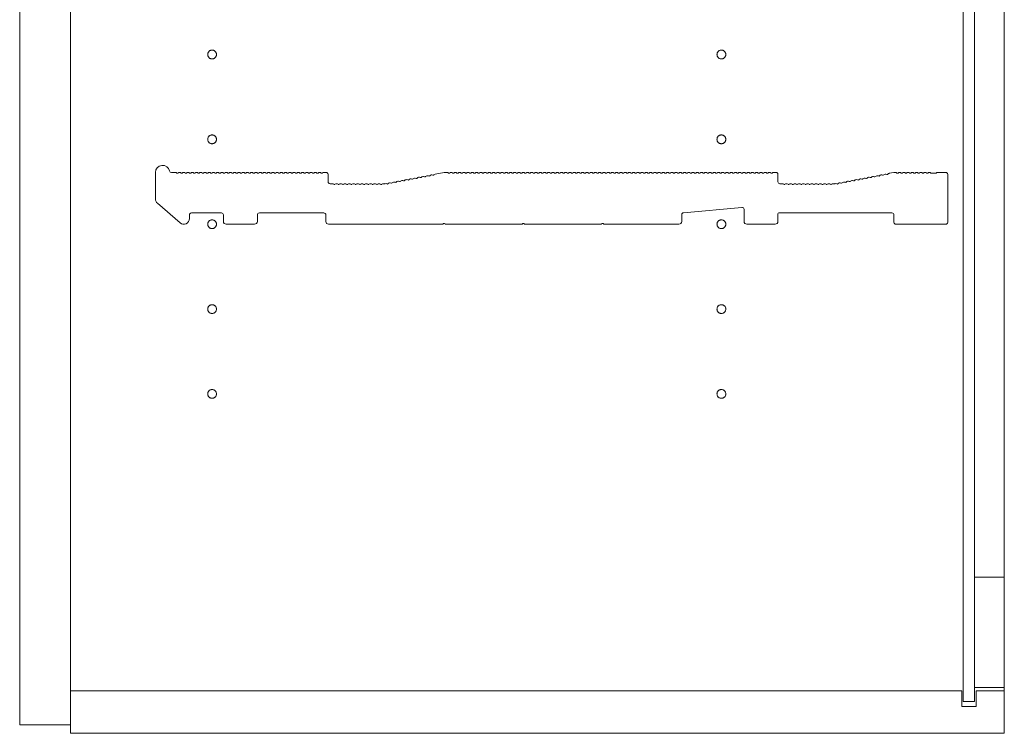
# Model space of a CAD drawing. Extents: x 437 to 4812, y 525 to 7024.
# Drawn here: x 3897 to 4245, y 2766 to 3018 of the extents above; entities that cross this region are included whole.
import ezdxf

# ---------------------------------------------------------------- set-up
doc = ezdxf.new("R2010")
doc.units = 0
doc.linetypes.add('YCENTER_1', pattern=[13, 10, -1, 1, -1])
doc.layers.add('YKK_12', color=2, linetype='CONTINUOUS', lineweight=13)

msp = doc.modelspace()

# ---------------------------------------------------------------- linework, layer by layer
at = {"layer": 'YKK_12'}
for p, q in [((3914.5, 3545.6), (3914.5, 2765.6)), ((4244.5, 2765.6), (4244.5, 3545.6)), ((3896.5, 3542.6), (3896.5, 2768.6)), ((3914.5, 2768.6), (3914.5, 3542.6)), ((4230, 3534.35), (4230, 2776.85)), ((4234, 2776.85), (4234, 3534.35)), ((4244.5, 3490.35), (4244.5, 2820.85)), ((3944.5, 2963.9), (3944.5, 2954.51)), ((3951.5, 2963.9), (3950.12, 2963.9)), ((4004.8, 2963.9), (4004, 2963.9)), ((4005.5, 2963.2), (4005.5, 2960.6)), ((4043.39, 2963.31), (4046.47, 2963.89)), ((4047.5, 2963.9), (4046.53, 2963.9)), ((4163.8, 2963.9), (4163, 2963.9)), ((4164.5, 2963.2), (4164.5, 2960.6)), ((4203.86, 2963.59), (4205.44, 2963.89)), ((4206, 2963.9), (4205.57, 2963.9)), ((4218.75, 2963.63), (4220.25, 2963.63)), ((4223.8, 2963.9), (4221, 2963.9)), ((4224.5, 2946.3), (4224.5, 2963.2)), ((4006.2, 2959.9), (4007, 2959.9)), ((4025, 2959.9), (4025.43, 2959.9)), ((4025, 2959.9), (4025.43, 2959.9)), ((4025.56, 2959.91), (4025.71, 2959.94)), ((4025.56, 2959.91), (4025.71, 2959.94)), ((4165.2, 2959.9), (4166, 2959.9)), ((4184, 2959.9), (4184.43, 2959.9)), ((4184.56, 2959.91), (4184.71, 2959.94)), ((3945.19, 2953), (3953.19, 2946.09)), ((4131.14, 2949.66), (4151.74, 2951.53)), ((3956.5, 2948.9), (3956.5, 2947.6)), ((3967.8, 2949.6), (3957.2, 2949.6)), ((3968.5, 2948.9), (3968.5, 2946.6)), ((3980.5, 2948.9), (3980.5, 2946.6)), ((4004, 2949.6), (3981.2, 2949.6)), ((4004.7, 2948.9), (4004.7, 2946.6)), ((4130.5, 2948.96), (4130.5, 2946.6)), ((4152.5, 2950.83), (4152.5, 2946.6)), ((4164.5, 2949.3), (4164.5, 2946.6)), ((4204.8, 2949.6), (4164.8, 2949.6)), ((4205.5, 2946.3), (4205.5, 2948.9)), ((3969.5, 2945.6), (3979.5, 2945.6)), ((4005.7, 2945.6), (4045.93, 2945.6)), ((4047.07, 2945.6), (4073.93, 2945.6)), ((4075.07, 2945.6), (4101.93, 2945.6)), ((4103.07, 2945.6), (4129.5, 2945.6)), ((4153.5, 2945.6), (4163.5, 2945.6)), ((4206.2, 2945.6), (4223.8, 2945.6)), ((4234, 2820.85), (4244.5, 2820.85)), ((4234, 2781.85), (4234, 2820.85)), ((4244.5, 2820.85), (4244.5, 2781.85)), ((3914.5, 2780.6), (4229.5, 2780.6)), ((4229.5, 2775.1), (4229.5, 2780.6)), ((4244.5, 2781.85), (4234, 2781.85)), ((4234.5, 2780.6), (4244.5, 2780.6)), ((4234.5, 2775.1), (4234.5, 2780.6)), ((4229.5, 2775.1), (4234.5, 2775.1)), ((4230, 2776.85), (4234, 2776.85)), ((3896.5, 2768.6), (3914.5, 2768.6)), ((3914.5, 2765.6), (4244.5, 2765.6))]:
    msp.add_line(p, q, dxfattribs=at)
at = {"layer": 'YKK_12', "linetype": 'YCENTER_1'}
for centre in [(3964.5, 3005.6), (4144.5, 3005.6), (3964.5, 2975.6), (4144.5, 2975.6), (3964.5, 2945.6), (4144.5, 2945.6), (3964.5, 2915.6), (4144.5, 2915.6), (3964.5, 2885.6), (4144.5, 2885.6)]:
    msp.add_circle(centre, 1.55, dxfattribs=at)
at = {"layer": 'YKK_12'}
for centre, radius, start, end in [((3947, 2963.9), 2.5, 12.6356, 180), ((3950.12, 2964.6), 0.7, 192.6356, 270), ((3951.5, 2963.02), 0.88, 50.536, 90), ((3952.25, 2963.93), 0.3, 230.536, 309.464), ((3953, 2963.02), 0.88, 50.536, 129.464), ((3953.75, 2963.93), 0.3, 230.536, 309.464), ((3954.5, 2963.02), 0.88, 50.536, 129.464), ((3955.25, 2963.93), 0.3, 230.536, 309.464), ((3956, 2963.02), 0.88, 50.536, 129.464), ((3956.75, 2963.93), 0.3, 230.536, 309.464), ((3957.5, 2963.02), 0.88, 50.536, 129.464), ((3958.25, 2963.93), 0.3, 230.536, 309.464), ((3959, 2963.02), 0.88, 50.536, 129.464), ((3959.75, 2963.93), 0.3, 230.536, 309.464), ((3960.5, 2963.02), 0.88, 50.536, 129.464), ((3961.25, 2963.93), 0.3, 230.536, 309.464), ((3962, 2963.02), 0.88, 50.536, 129.464), ((3962.75, 2963.93), 0.3, 230.536, 309.464), ((3963.5, 2963.02), 0.88, 50.536, 129.464), ((3964.25, 2963.93), 0.3, 230.536, 309.464), ((3965, 2963.02), 0.88, 50.536, 129.464), ((3965.75, 2963.93), 0.3, 230.536, 309.464), ((3966.5, 2963.02), 0.88, 50.536, 129.464), ((3967.25, 2963.93), 0.3, 230.536, 309.464), ((3968, 2963.02), 0.88, 50.536, 129.464), ((3968.75, 2963.93), 0.3, 230.536, 309.464), ((3969.5, 2963.02), 0.88, 50.536, 129.464), ((3970.25, 2963.93), 0.3, 230.536, 309.464), ((3971, 2963.02), 0.88, 50.536, 129.464), ((3971.75, 2963.93), 0.3, 230.536, 309.464), ((3972.5, 2963.02), 0.88, 50.536, 129.464), ((3973.25, 2963.93), 0.3, 230.536, 309.464), ((3974, 2963.02), 0.88, 50.536, 129.464), ((3974.75, 2963.93), 0.3, 230.536, 309.464), ((3975.5, 2963.02), 0.88, 50.536, 129.464), ((3976.25, 2963.93), 0.3, 230.536, 309.464), ((3977, 2963.02), 0.88, 50.536, 129.464), ((3977.75, 2963.93), 0.3, 230.536, 309.464), ((3978.5, 2963.02), 0.88, 50.536, 129.464), ((3979.25, 2963.93), 0.3, 230.536, 309.464), ((3980, 2963.02), 0.88, 50.536, 129.464), ((3980.75, 2963.93), 0.3, 230.536, 309.464), ((3981.5, 2963.02), 0.88, 50.536, 129.464), ((3982.25, 2963.93), 0.3, 230.536, 309.464), ((3983, 2963.02), 0.88, 50.536, 129.464), ((3983.75, 2963.93), 0.3, 230.536, 309.464), ((3984.5, 2963.02), 0.88, 50.536, 129.464), ((3985.25, 2963.93), 0.3, 230.536, 309.464), ((3986, 2963.02), 0.88, 50.536, 129.464), ((3986.75, 2963.93), 0.3, 230.536, 309.464), ((3987.5, 2963.02), 0.88, 50.536, 129.464), ((3988.25, 2963.93), 0.3, 230.536, 309.464), ((3989, 2963.02), 0.88, 50.536, 129.464), ((3989.75, 2963.93), 0.3, 230.536, 309.464), ((3990.5, 2963.02), 0.88, 50.536, 129.464), ((3991.25, 2963.93), 0.3, 230.536, 309.464), ((3992, 2963.02), 0.88, 50.536, 129.464), ((3992.75, 2963.93), 0.3, 230.536, 309.464), ((3993.5, 2963.02), 0.88, 50.536, 129.464), ((3994.25, 2963.93), 0.3, 230.536, 309.464), ((3995, 2963.02), 0.88, 50.536, 129.464), ((3995.75, 2963.93), 0.3, 230.536, 309.464), ((3996.5, 2963.02), 0.88, 50.536, 129.464), ((3997.25, 2963.93), 0.3, 230.536, 309.464), ((3998, 2963.02), 0.88, 50.536, 129.464), ((3998.75, 2963.93), 0.3, 230.536, 309.464), ((3999.5, 2963.02), 0.88, 50.536, 129.464), ((4000.25, 2963.93), 0.3, 230.536, 309.464), ((4001, 2963.02), 0.88, 50.536, 129.464), ((4001.75, 2963.93), 0.3, 230.536, 309.464), ((4002.5, 2963.02), 0.88, 50.536, 129.464), ((4003.25, 2963.93), 0.3, 230.536, 309.464), ((4004, 2963.02), 0.88, 90, 129.464), ((4004.8, 2963.2), 0.7, 0, 90), ((4034.71, 2960.76), 0.88, 61.3203, 140.2483), ((4035.28, 2961.79), 0.3, 241.3203, 320.2483), ((4036.19, 2961.04), 0.88, 61.3203, 140.2483), ((4036.75, 2962.07), 0.3, 241.3203, 320.2483), ((4037.66, 2961.32), 0.88, 61.3203, 140.2483), ((4038.23, 2962.36), 0.3, 241.3203, 320.2483), ((4039.13, 2961.6), 0.88, 61.3203, 140.2483), ((4039.7, 2962.64), 0.3, 241.3203, 320.2483), ((4040.61, 2961.88), 0.88, 61.3203, 140.2483), ((4041.17, 2962.92), 0.3, 241.3203, 320.2483), ((4042.08, 2962.16), 0.88, 61.3203, 140.2483), ((4042.65, 2963.2), 0.3, 241.3203, 320.2483), ((4043.55, 2962.44), 0.88, 100.7843, 140.2483), ((4046.53, 2963.6), 0.3, 90, 100.7843), ((4047.5, 2963.02), 0.88, 50.536, 90), ((4048.25, 2963.93), 0.3, 230.536, 309.464), ((4049, 2963.02), 0.88, 50.536, 129.464), ((4049.75, 2963.93), 0.3, 230.536, 309.464), ((4050.5, 2963.02), 0.88, 50.536, 129.464), ((4051.25, 2963.93), 0.3, 230.536, 309.464), ((4052, 2963.02), 0.88, 50.536, 129.464), ((4052.75, 2963.93), 0.3, 230.536, 309.464), ((4053.5, 2963.02), 0.88, 50.536, 129.464), ((4054.25, 2963.93), 0.3, 230.536, 309.464), ((4055, 2963.02), 0.88, 50.536, 129.464), ((4055.75, 2963.93), 0.3, 230.536, 309.464), ((4056.5, 2963.02), 0.88, 50.536, 129.464), ((4057.25, 2963.93), 0.3, 230.536, 309.464), ((4058, 2963.02), 0.88, 50.536, 129.464), ((4058.75, 2963.93), 0.3, 230.536, 309.464), ((4059.5, 2963.02), 0.88, 50.536, 129.464), ((4060.25, 2963.93), 0.3, 230.536, 309.464), ((4061, 2963.02), 0.88, 50.536, 129.464), ((4061.75, 2963.93), 0.3, 230.536, 309.464), ((4062.5, 2963.02), 0.88, 50.536, 129.464), ((4063.25, 2963.93), 0.3, 230.536, 309.464), ((4064, 2963.02), 0.88, 50.536, 129.464), ((4064.75, 2963.93), 0.3, 230.536, 309.464), ((4065.5, 2963.02), 0.88, 50.536, 129.464), ((4066.25, 2963.93), 0.3, 230.536, 309.464), ((4067, 2963.02), 0.88, 50.536, 129.464), ((4067.75, 2963.93), 0.3, 230.536, 309.464), ((4068.5, 2963.02), 0.88, 50.536, 129.464), ((4069.25, 2963.93), 0.3, 230.536, 309.464), ((4070, 2963.02), 0.88, 50.536, 129.464), ((4070.75, 2963.93), 0.3, 230.536, 309.464), ((4071.5, 2963.02), 0.88, 50.536, 129.464), ((4072.25, 2963.93), 0.3, 230.536, 309.464), ((4073, 2963.02), 0.88, 50.536, 129.464), ((4073.75, 2963.93), 0.3, 230.536, 309.464), ((4074.5, 2963.02), 0.88, 50.536, 129.464), ((4075.25, 2963.93), 0.3, 230.536, 309.464), ((4076, 2963.02), 0.88, 50.536, 129.464), ((4076.75, 2963.93), 0.3, 230.536, 309.464), ((4077.5, 2963.02), 0.88, 50.536, 129.464), ((4078.25, 2963.93), 0.3, 230.536, 309.464), ((4079, 2963.02), 0.88, 50.536, 129.464), ((4079.75, 2963.93), 0.3, 230.536, 309.464), ((4080.5, 2963.02), 0.88, 50.536, 129.464), ((4081.25, 2963.93), 0.3, 230.536, 309.464), ((4082, 2963.02), 0.88, 50.536, 129.464), ((4082.75, 2963.93), 0.3, 230.536, 309.464), ((4083.5, 2963.02), 0.88, 50.536, 129.464), ((4084.25, 2963.93), 0.3, 230.536, 309.464), ((4085, 2963.02), 0.88, 50.536, 129.464), ((4085.75, 2963.93), 0.3, 230.536, 309.464), ((4086.5, 2963.02), 0.88, 50.536, 129.464), ((4087.25, 2963.93), 0.3, 230.536, 309.464), ((4088, 2963.02), 0.88, 50.536, 129.464), ((4088.75, 2963.93), 0.3, 230.536, 309.464), ((4089.5, 2963.02), 0.88, 50.536, 129.464), ((4090.25, 2963.93), 0.3, 230.536, 309.464), ((4091, 2963.02), 0.88, 50.536, 129.464), ((4091.75, 2963.93), 0.3, 230.536, 309.464), ((4092.5, 2963.02), 0.88, 50.536, 129.464), ((4093.25, 2963.93), 0.3, 230.536, 309.464), ((4094, 2963.02), 0.88, 50.536, 129.464), ((4094.75, 2963.93), 0.3, 230.536, 309.464), ((4095.5, 2963.02), 0.88, 50.536, 129.464), ((4096.25, 2963.93), 0.3, 230.536, 309.464), ((4097, 2963.02), 0.88, 50.536, 129.464), ((4097.75, 2963.93), 0.3, 230.536, 309.464), ((4098.5, 2963.02), 0.88, 50.536, 129.464), ((4099.25, 2963.93), 0.3, 230.536, 309.464), ((4100, 2963.02), 0.88, 50.536, 129.464), ((4100.75, 2963.93), 0.3, 230.536, 309.464), ((4101.5, 2963.02), 0.88, 50.536, 129.464), ((4102.25, 2963.93), 0.3, 230.536, 309.464), ((4103, 2963.02), 0.88, 50.536, 129.464), ((4103.75, 2963.93), 0.3, 230.536, 309.464), ((4104.5, 2963.02), 0.88, 50.536, 129.464), ((4105.25, 2963.93), 0.3, 230.536, 309.464), ((4106, 2963.02), 0.88, 50.536, 129.464), ((4106.75, 2963.93), 0.3, 230.536, 309.464), ((4107.5, 2963.02), 0.88, 50.536, 129.464), ((4108.25, 2963.93), 0.3, 230.536, 309.464), ((4109, 2963.02), 0.88, 50.536, 129.464), ((4109.75, 2963.93), 0.3, 230.536, 309.464), ((4110.5, 2963.02), 0.88, 50.536, 129.464), ((4111.25, 2963.93), 0.3, 230.536, 309.464), ((4112, 2963.02), 0.88, 50.536, 129.464), ((4112.75, 2963.93), 0.3, 230.536, 309.464), ((4113.5, 2963.02), 0.88, 50.536, 129.464), ((4114.25, 2963.93), 0.3, 230.536, 309.464), ((4115, 2963.02), 0.88, 50.536, 129.464), ((4115.75, 2963.93), 0.3, 230.536, 309.464), ((4116.5, 2963.02), 0.88, 50.536, 129.464), ((4117.25, 2963.93), 0.3, 230.536, 309.464), ((4118, 2963.02), 0.88, 50.536, 129.464), ((4118.75, 2963.93), 0.3, 230.536, 309.464), ((4119.5, 2963.02), 0.88, 50.536, 129.464), ((4120.25, 2963.93), 0.3, 230.536, 309.464), ((4121, 2963.02), 0.88, 50.536, 129.464), ((4121.75, 2963.93), 0.3, 230.536, 309.464), ((4122.5, 2963.02), 0.88, 50.536, 129.464), ((4123.25, 2963.93), 0.3, 230.536, 309.464), ((4124, 2963.02), 0.88, 50.536, 129.464), ((4124.75, 2963.93), 0.3, 230.536, 309.464), ((4125.5, 2963.02), 0.88, 50.536, 129.464), ((4126.25, 2963.93), 0.3, 230.536, 309.464), ((4127, 2963.02), 0.88, 50.536, 129.464), ((4127.75, 2963.93), 0.3, 230.536, 309.464), ((4128.5, 2963.02), 0.88, 50.536, 129.464), ((4129.25, 2963.93), 0.3, 230.536, 309.464), ((4130, 2963.02), 0.88, 50.536, 129.464), ((4130.75, 2963.93), 0.3, 230.536, 309.464), ((4131.5, 2963.02), 0.88, 50.536, 129.464), ((4132.25, 2963.93), 0.3, 230.536, 309.464), ((4133, 2963.02), 0.88, 50.536, 129.464), ((4133.75, 2963.93), 0.3, 230.536, 309.464), ((4134.5, 2963.02), 0.88, 50.536, 129.464), ((4135.25, 2963.93), 0.3, 230.536, 309.464), ((4136, 2963.02), 0.88, 50.536, 129.464), ((4136.75, 2963.93), 0.3, 230.536, 309.464), ((4137.5, 2963.02), 0.88, 50.536, 129.464), ((4138.25, 2963.93), 0.3, 230.536, 309.464), ((4139, 2963.02), 0.88, 50.536, 129.464), ((4139.75, 2963.93), 0.3, 230.536, 309.464), ((4140.5, 2963.02), 0.88, 50.536, 129.464), ((4141.25, 2963.93), 0.3, 230.536, 309.464), ((4142, 2963.02), 0.88, 50.536, 129.464), ((4142.75, 2963.93), 0.3, 230.536, 309.464), ((4143.5, 2963.02), 0.88, 50.536, 129.464), ((4144.25, 2963.93), 0.3, 230.536, 309.464), ((4145, 2963.02), 0.88, 50.536, 129.464), ((4145.75, 2963.93), 0.3, 230.536, 309.464), ((4146.5, 2963.02), 0.88, 50.536, 129.464), ((4147.25, 2963.93), 0.3, 230.536, 309.464), ((4148, 2963.02), 0.88, 50.536, 129.464), ((4148.75, 2963.93), 0.3, 230.536, 309.464), ((4149.5, 2963.02), 0.88, 50.536, 129.464), ((4150.25, 2963.93), 0.3, 230.536, 309.464), ((4151, 2963.02), 0.88, 50.536, 129.464), ((4151.75, 2963.93), 0.3, 230.536, 309.464), ((4152.5, 2963.02), 0.88, 50.536, 129.464), ((4153.25, 2963.93), 0.3, 230.536, 309.464), ((4154, 2963.02), 0.88, 50.536, 129.464), ((4154.75, 2963.93), 0.3, 230.536, 309.464), ((4155.5, 2963.02), 0.88, 50.536, 129.464), ((4156.25, 2963.93), 0.3, 230.536, 309.464), ((4157, 2963.02), 0.88, 50.536, 129.464), ((4157.75, 2963.93), 0.3, 230.536, 309.464), ((4158.5, 2963.02), 0.88, 50.536, 129.464), ((4159.25, 2963.93), 0.3, 230.536, 309.464), ((4160, 2963.02), 0.88, 50.536, 129.464), ((4160.75, 2963.93), 0.3, 230.536, 309.464), ((4161.5, 2963.02), 0.88, 50.536, 129.464), ((4162.25, 2963.93), 0.3, 230.536, 309.464), ((4163, 2963.02), 0.88, 90, 129.464), ((4163.8, 2963.2), 0.7, 0, 90), ((4193.71, 2960.76), 0.88, 61.3203, 140.2483), ((4194.28, 2961.79), 0.3, 241.3203, 320.2483), ((4195.19, 2961.04), 0.88, 61.3203, 140.2483), ((4195.75, 2962.07), 0.3, 241.3203, 320.2483), ((4196.66, 2961.32), 0.88, 61.3203, 140.2483), ((4197.23, 2962.36), 0.3, 241.3203, 320.2483), ((4198.13, 2961.6), 0.88, 61.3203, 140.2483), ((4198.7, 2962.64), 0.3, 241.3203, 320.2483), ((4199.61, 2961.88), 0.88, 61.3203, 140.2483), ((4200.17, 2962.92), 0.3, 241.3203, 320.2483), ((4201.08, 2962.16), 0.88, 61.3203, 140.2483), ((4201.65, 2963.2), 0.3, 241.3203, 320.2483), ((4202.55, 2962.44), 0.88, 61.3203, 140.2483), ((4203.12, 2963.48), 0.3, 241.3203, 320.2483), ((4204.03, 2962.72), 0.88, 100.7843, 140.2483), ((4205.57, 2963.2), 0.7, 90, 100.7843), ((4206, 2963.02), 0.88, 50.536, 90), ((4206.75, 2963.93), 0.3, 230.536, 309.464), ((4207.5, 2963.02), 0.88, 50.536, 129.464), ((4208.25, 2963.93), 0.3, 230.536, 309.464), ((4209, 2963.02), 0.88, 50.536, 129.464), ((4209.75, 2963.93), 0.3, 230.536, 309.464), ((4210.5, 2963.02), 0.88, 50.536, 129.464), ((4211.25, 2963.93), 0.3, 230.536, 309.464), ((4212, 2963.02), 0.88, 50.536, 129.464), ((4212.75, 2963.93), 0.3, 230.536, 309.464), ((4213.5, 2963.02), 0.88, 50.536, 129.464), ((4214.25, 2963.93), 0.3, 230.536, 309.464), ((4215, 2963.02), 0.88, 50.536, 129.464), ((4215.75, 2963.93), 0.3, 230.536, 309.464), ((4216.5, 2963.02), 0.88, 50.536, 129.464), ((4217.25, 2963.93), 0.3, 230.536, 309.464), ((4218, 2963.02), 0.88, 50.4606, 129.464), ((4218.75, 2963.93), 0.3, 230.4606, 270), ((4220.25, 2963.93), 0.3, 270, 309.5394), ((4221, 2963.02), 0.88, 90, 129.5394), ((4223.8, 2963.2), 0.7, 0, 90), ((4006.2, 2960.6), 0.7, 180, 270), ((4007, 2959.02), 0.88, 50.536, 90), ((4007.75, 2959.93), 0.3, 230.536, 309.464), ((4008.5, 2959.02), 0.88, 50.536, 129.464), ((4009.25, 2959.93), 0.3, 230.536, 309.464), ((4010, 2959.02), 0.88, 50.536, 129.464), ((4010.75, 2959.93), 0.3, 230.536, 309.464), ((4011.5, 2959.02), 0.88, 50.536, 129.464), ((4012.25, 2959.93), 0.3, 230.536, 309.464), ((4013, 2959.02), 0.88, 50.536, 129.464), ((4013.75, 2959.93), 0.3, 230.536, 309.464), ((4014.5, 2959.02), 0.88, 50.536, 129.464), ((4015.25, 2959.93), 0.3, 230.536, 309.464), ((4016, 2959.02), 0.88, 50.536, 129.464), ((4016.75, 2959.93), 0.3, 230.536, 309.464), ((4017.5, 2959.02), 0.88, 50.536, 129.464), ((4018.25, 2959.93), 0.3, 230.536, 309.464), ((4019, 2959.02), 0.88, 50.536, 129.464), ((4019.75, 2959.93), 0.3, 230.536, 309.464), ((4020.5, 2959.02), 0.88, 50.536, 129.464), ((4021.25, 2959.93), 0.3, 230.536, 309.464), ((4022, 2959.02), 0.88, 50.536, 129.464), ((4022.75, 2959.93), 0.3, 230.536, 309.464), ((4023.5, 2959.02), 0.88, 50.536, 129.464), ((4024.25, 2959.93), 0.3, 230.536, 309.464), ((4025, 2959.02), 0.88, 90, 129.464), ((4025.43, 2960.6), 0.7, 270, 280.7843), ((4025.43, 2960.6), 0.7, 270, 280.7843), ((4025.87, 2959.07), 0.88, 61.3203, 100.7843), ((4026.44, 2960.11), 0.3, 241.3203, 320.2483), ((4027.34, 2959.36), 0.88, 61.3203, 140.2483), ((4027.91, 2960.39), 0.3, 241.3203, 320.2483), ((4028.82, 2959.64), 0.88, 61.3203, 140.2483), ((4029.38, 2960.67), 0.3, 241.3203, 320.2483), ((4030.29, 2959.92), 0.88, 61.3203, 140.2483), ((4030.86, 2960.95), 0.3, 241.3203, 320.2483), ((4031.77, 2960.2), 0.88, 61.3203, 140.2483), ((4032.33, 2961.23), 0.3, 241.3203, 320.2483), ((4033.24, 2960.48), 0.88, 61.3203, 140.2483), ((4033.81, 2961.51), 0.3, 241.3203, 320.2483), ((4165.2, 2960.6), 0.7, 180, 270), ((4166, 2959.02), 0.88, 50.536, 90), ((4166.75, 2959.93), 0.3, 230.536, 309.464), ((4167.5, 2959.02), 0.88, 50.536, 129.464), ((4168.25, 2959.93), 0.3, 230.536, 309.464), ((4169, 2959.02), 0.88, 50.536, 129.464), ((4169.75, 2959.93), 0.3, 230.536, 309.464), ((4170.5, 2959.02), 0.88, 50.536, 129.464), ((4171.25, 2959.93), 0.3, 230.536, 309.464), ((4172, 2959.02), 0.88, 50.536, 129.464), ((4172.75, 2959.93), 0.3, 230.536, 309.464), ((4173.5, 2959.02), 0.88, 50.536, 129.464), ((4174.25, 2959.93), 0.3, 230.536, 309.464), ((4175, 2959.02), 0.88, 50.536, 129.464), ((4175.75, 2959.93), 0.3, 230.536, 309.464), ((4176.5, 2959.02), 0.88, 50.536, 129.464), ((4177.25, 2959.93), 0.3, 230.536, 309.464), ((4178, 2959.02), 0.88, 50.536, 129.464), ((4178.75, 2959.93), 0.3, 230.536, 309.464), ((4179.5, 2959.02), 0.88, 50.536, 129.464), ((4180.25, 2959.93), 0.3, 230.536, 309.464), ((4181, 2959.02), 0.88, 50.536, 129.464), ((4181.75, 2959.93), 0.3, 230.536, 309.464), ((4182.5, 2959.02), 0.88, 50.536, 129.464), ((4183.25, 2959.93), 0.3, 230.536, 309.464), ((4184, 2959.02), 0.88, 90, 129.464), ((4184.43, 2960.6), 0.7, 270, 280.7843), ((4184.87, 2959.07), 0.88, 61.3203, 100.7843), ((4185.44, 2960.11), 0.3, 241.3203, 320.2483), ((4186.34, 2959.36), 0.88, 61.3203, 140.2483), ((4186.91, 2960.39), 0.3, 241.3203, 320.2483), ((4187.82, 2959.64), 0.88, 61.3203, 140.2483), ((4188.38, 2960.67), 0.3, 241.3203, 320.2483), ((4189.29, 2959.92), 0.88, 61.3203, 140.2483), ((4189.86, 2960.95), 0.3, 241.3203, 320.2483), ((4190.77, 2960.2), 0.88, 61.3203, 140.2483), ((4191.33, 2961.23), 0.3, 241.3203, 320.2483), ((4192.24, 2960.48), 0.88, 61.3203, 140.2483), ((4192.81, 2961.51), 0.3, 241.3203, 320.2483), ((3946.5, 2954.51), 2, 180, 229.1613), ((4151.8, 2950.83), 0.7, 0, 95.1944), ((3954.5, 2947.6), 2, 229.1613, 0), ((3957.2, 2948.9), 0.7, 90, 180), ((3967.8, 2948.9), 0.7, 0, 90), ((3981.2, 2948.9), 0.7, 90, 180), ((4004, 2948.9), 0.7, 0, 90), ((4131.2, 2948.96), 0.7, 95.1944, 180), ((4164.8, 2949.3), 0.3, 90, 180), ((4204.8, 2948.9), 0.7, 0, 90), ((3969.5, 2946.6), 1, 180, 270), ((3979.5, 2946.6), 1, 270, 0), ((4005.7, 2946.6), 1, 180, 270), ((4045.93, 2945.9), 0.3, 270, 325.1501), ((4046.5, 2945.5), 0.4, 34.8499, 145.1501), ((4047.07, 2945.9), 0.3, 214.8499, 270), ((4073.93, 2945.9), 0.3, 270, 325.1501), ((4074.5, 2945.5), 0.4, 34.8499, 145.1501), ((4075.07, 2945.9), 0.3, 214.8499, 270), ((4101.93, 2945.9), 0.3, 270, 325.1501), ((4102.5, 2945.5), 0.4, 34.8499, 145.1501), ((4103.07, 2945.9), 0.3, 214.8499, 270), ((4129.5, 2946.6), 1, 270, 0), ((4153.5, 2946.6), 1, 180, 270), ((4163.5, 2946.6), 1, 270, 0), ((4206.2, 2946.3), 0.7, 180, 270), ((4223.8, 2946.3), 0.7, 270, 0)]:
    msp.add_arc(centre, radius, start, end, dxfattribs=at)

doc.saveas('drawing.dxf')
